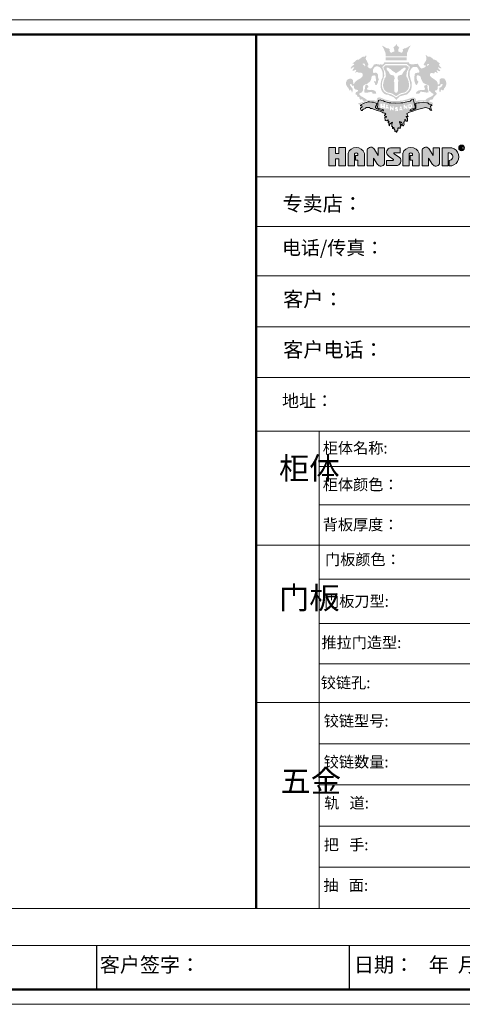
# Model space of a CAD drawing. Units: millimetres. Extents: x 0 to 893115, y 333802 to 341360.
# Drawn here: x 877169 to 880568, y 333802 to 341360 of the extents above; entities that cross this region are included whole.
import ezdxf

# ---------------------------------------------------------------- set-up
doc = ezdxf.new("R2010")
doc.units = ezdxf.units.MM
doc.layers.add('01', color=7, linetype='Continuous')
doc.layers.add('家具01', color=24, linetype='Continuous')
doc.styles.get("Standard").update_dxf_attribs({"font": 'txt', "bigfont": 'gbcbig.shx'})

# ---------------------------------------------------------------- blocks, each defined once
blk = doc.blocks.new('tyj76j6ju6')
at = {"layer": '家具01', "linetype": 'ByBlock', "lineweight": 5}
h = blk.add_hatch(color=26, dxfattribs=at)
h.paths.add_polyline_path([(36625.4, 131573.1), (36625.9, 131590.3), (36632.3, 131594.1), (36639.5, 131595.2), (36653.4, 131593), (36658.5, 131593.4), (36665.9, 131604.3), (36670.9, 131602.7), (36678.7, 131597.6), (36685.4, 131595.8), (36684.5, 131601.6), (36680.2, 131610.3), (36677.7, 131618.4), (36683.4, 131618.8), (36690.3, 131612.7), (36698.1, 131609.5), (36707.5, 131611.4), (36705.2, 131616.1), (36691.3, 131632.9), (36686.4, 131638.7), (36690.3, 131640.4), (36696.4, 131638.3), (36707.5, 131633.8), (36716.9, 131633.4), (36713.1, 131640), (36706.5, 131645.5), (36702, 131651.3), (36695.4, 131660.4), (36696.5, 131664.5), (36700.1, 131665.2), (36703.3, 131668.9), (36701.5, 131674), (36690.9, 131680.8), (36685.2, 131684.2), (36680.4, 131692.2), (36668.3, 131698.6), (36663.9, 131701.7), (36653.7, 131701.7), (36647.4, 131709.4), (36632.6, 131720.8), (36626.1, 131725.5), (36616.4, 131725.5), (36606.2, 131726), (36605.4, 131728.2), (36604.4, 131730.7), (36598.7, 131734.5), (36590.2, 131736.2), (36590.4, 131733.6), (36594.3, 131727.3), (36595.7, 131721.2), (36594.8, 131700.7), (36592.4, 131692.4), (36585.1, 131682), (36573.9, 131660.8), (36575.4, 131658.2), (36582.6, 131656.6), (36591.5, 131654.7), (36589.5, 131646.9), (36583.4, 131640.4), (36575.9, 131636.9), (36566.5, 131633.4), (36560.2, 131630), (36549.4, 131635.4), (36536.3, 131654.1), (36532.2, 131662.5), (36526.8, 131668.6), (36522.9, 131668.6), (36493.8, 131665.1), (36477.7, 131665.1), (36467, 131666.4), (36457.1, 131672.3), (36456.9, 131680.6), (36261.5, 131680.4), (36257.3, 131674.2), (36256, 131669.1), (36253.7, 131667.4), (36248.8, 131663.1), (36242.4, 131662.4), (36230.6, 131664), (36223.4, 131662.2), (36212.4, 131664), (36202.4, 131665.8), (36192.7, 131665.8), (36178.3, 131662.7), (36172.8, 131653.6), (36168.1, 131645.2), (36160.3, 131635.1), (36151.6, 131630.3), (36141.8, 131633.2), (36136, 131635.9), (36133.1, 131641.9), (36131.8, 131647), (36123.9, 131648.3), (36123.6, 131651.7), (36126.1, 131653.6), (36129.4, 131654.3), (36133.1, 131658.3), (36133.6, 131667.6), (36129.1, 131674.9), (36120.7, 131695), (36115.1, 131701.8), (36112.1, 131714.3), (36115.1, 131717.1), (36117.4, 131725.8), (36116.8, 131732.6), (36112.8, 131738.8), (36111.4, 131731.5), (36103.2, 131724.7), (36089.9, 131725.5), (36067.9, 131710.3), (36058.8, 131702.6), (36051.2, 131702.9), (36040.1, 131699), (36030.5, 131689.1), (36006.7, 131671.2), (36011.5, 131670.4), (36020.3, 131668.7), (36021.1, 131661.9), (36002.8, 131650), (35991.7, 131633.8), (35996.8, 131630.7), (36003.9, 131634.6), (36009.8, 131640.6), (36020.9, 131639.7), (36020.3, 131634.4), (36014.1, 131627.6), (36004.5, 131617.1), (36009.3, 131614.6), (36014.6, 131612.9), (36035.3, 131621.9), (36038.4, 131618.5), (36033.6, 131610.6), (36029.4, 131595.9), (36039.2, 131603), (36047.1, 131604.2), (36053.4, 131599), (36076.5, 131597), (36084.2, 131592.9), (36088, 131589.1), (36089, 131579.5), (36085.6, 131564.9), (36071.3, 131553.5), (36065, 131548.7), (36048.2, 131540.7), (36034.5, 131528.9), (36027.6, 131523.4), (36020.1, 131508.2), (36016.5, 131507.1), (36014.9, 131509.3), (36014, 131516.6), (36012.2, 131524.3), (36010.8, 131538.5), (36002.4, 131547.3), (35995.6, 131549.6), (35986, 131550.3), (35973.8, 131546.4), (35969, 131543), (35962.6, 131537.8), (35956.9, 131523.2), (35955.4, 131514), (35957.4, 131500.3), (35962, 131491.4), (35967.8, 131482.3), (35972.7, 131478.7), (35982.5, 131458.1), (35986.6, 131454.4), (35987.7, 131456.5), (35990.8, 131468.6), (35993.8, 131456), (35998.7, 131457.3), (36000, 131447.9), (36003.3, 131437.9), (36006, 131445.8), (36009.4, 131453.1), (36010, 131460.1), (36006.8, 131472.9), (36003.8, 131478), (35997.8, 131483.5), (35993.3, 131489.7), (35989.3, 131495), (35988.1, 131500.1), (35986.5, 131505.9), (35994.7, 131507.1), (36001.8, 131502.3), (36007.4, 131493.1), (36011.2, 131493.2), (36018.3, 131493.6), (36018, 131488.1), (36020.4, 131476.2), (36028.2, 131465.2), (36038.3, 131462), (36051.7, 131459.7), (36048.9, 131447.3), (36037.1, 131443.6), (36033.8, 131438.5), (36030.9, 131434), (36032.5, 131423.6), (36037.1, 131422.5), (36040.2, 131421.8), (36043.5, 131418.1), (36046.1, 131410.7), (36050.3, 131405.1), (36056, 131405.8), (36060.6, 131404.1), (36062.1, 131399.5), (36063.2, 131392.5), (36065.4, 131388.1), (36069.4, 131384.3), (36074.9, 131384.1), (36083.3, 131385.5), (36087.8, 131383.1), (36087.7, 131379.7), (36089.3, 131375.7), (36093.7, 131373.8), (36107.7, 131371.7), (36102.3, 131369.1), (36091.9, 131367), (36087.8, 131364.1), (36076.4, 131359.3), (36062, 131356.5), (36054.3, 131354.6), (36055.1, 131348.4), (36060.5, 131341.9), (36063.7, 131344.6), (36072.9, 131347.4), (36080.2, 131354.7), (36101.1, 131363.8), (36109.3, 131367.1), (36119.7, 131370.8), (36158.7, 131369.9), (36179.4, 131368), (36202, 131358.6), (36206.7, 131358.9), (36206.5, 131366.2), (36206.7, 131376), (36207.4, 131382.6), (36211.7, 131387.5), (36227.7, 131391), (36238.9, 131386.3), (36261.3, 131376), (36302, 131366.8), (36334.9, 131362.4), (36387.6, 131364.7), (36403.3, 131367), (36434.8, 131373.6), (36464.5, 131381.9), (36471.4, 131385.8), (36480.3, 131388.5), (36494.1, 131387.9), (36499.7, 131386), (36504.7, 131379.7), (36506.3, 131364.5), (36507.3, 131360.4), (36513.4, 131360.9), (36522.3, 131364.5), (36539.4, 131368.2), (36563.3, 131369.5), (36585, 131369.7), (36605.6, 131364.3), (36630.2, 131355), (36650.5, 131342.5), (36649.9, 131350.8), (36644.9, 131359), (36627.6, 131366.2), (36608.7, 131371.8), (36613.8, 131372.8), (36621.4, 131376.2), (36626.8, 131381.4), (36632.9, 131382.4), (36643, 131381.8), (36648.7, 131389.8), (36653.6, 131400.8), (36663.5, 131413.5), (36677.1, 131426), (36678.3, 131433.6), (36676, 131437.8), (36669.2, 131442.4), (36665.2, 131446.7), (36666.1, 131453.5), (36667.8, 131457.9), (36678.8, 131458.5), (36681.3, 131460.7), (36685.5, 131469.7), (36686.2, 131485.6), (36689.1, 131491.5), (36695.5, 131493.9), (36704.6, 131492.4), (36706.2, 131495.1), (36708.1, 131501.9), (36717.9, 131508.8), (36723.4, 131508.8), (36725.5, 131502.4), (36720.9, 131491.3), (36707.1, 131479.5), (36702.1, 131479.3), (36698.1, 131477.1), (36699.6, 131457.1), (36700.4, 131449.5), (36701.9, 131444.5), (36706.3, 131444.2), (36709.5, 131449.2), (36710.2, 131454.4), (36712.2, 131459.6), (36718.3, 131464.2), (36721.4, 131459.1), (36726.7, 131456.8), (36732.7, 131460), (36735.2, 131464.7), (36735.9, 131469.6), (36743.2, 131479.5), (36749.9, 131488.9), (36756.1, 131511.2), (36750.6, 131534.8), (36740.9, 131549), (36733.9, 131551.7), (36714.8, 131552.6), (36707.1, 131549.3), (36702.4, 131543.2), (36703.1, 131521.5), (36703.1, 131514), (36698.5, 131508.3), (36692.6, 131503.7), (36685.1, 131504.6), (36687.1, 131514.9), (36680.4, 131526.7), (36672.6, 131535.4), (36646.7, 131553.6), (36633.5, 131563.1)])
h.paths.add_polyline_path([(36553.6, 131548.9), (36565.6, 131525.4), (36573.5, 131514.5), (36587.2, 131508.1), (36618.4, 131494.3), (36617.6, 131472.6), (36618, 131453.6), (36629.7, 131446.5), (36641.6, 131435.6), (36653.8, 131427.3), (36649.9, 131419.4), (36634.1, 131406.9), (36614.5, 131399.2), (36602.6, 131391.9), (36594.1, 131385.2), (36588, 131377.2), (36551.6, 131377.5), (36527.1, 131376.3), (36515.4, 131370.9), (36512, 131388.2), (36504.5, 131397.1), (36494, 131398.9), (36475.5, 131397.3), (36450.9, 131387.8), (36410, 131376.3), (36367.7, 131371.6), (36319.3, 131371.2), (36266.9, 131383.9), (36234.8, 131397.7), (36220.5, 131401.5), (36209.3, 131398.3), (36206, 131394.3), (36202.8, 131387.2), (36200.8, 131382), (36200.8, 131376.2), (36199.7, 131369.8), (36196.1, 131371.3), (36184.4, 131376.7), (36172.8, 131378.3), (36162.6, 131378.5), (36135.2, 131378), (36121.6, 131378), (36116.4, 131387.7), (36107.4, 131392.8), (36094, 131400.9), (36077.1, 131409.5), (36065.1, 131419.8), (36061.4, 131427.2), (36063.1, 131433), (36072.7, 131437.8), (36082.2, 131442.7), (36091.9, 131457.5), (36092.4, 131476.9), (36091.7, 131487.7), (36094, 131494.2), (36110.4, 131505.8), (36122.4, 131507.6), (36149.4, 131529.9), (36155.7, 131544.8), (36157.7, 131558.2), (36160.3, 131567), (36166.5, 131573.4), (36181.1, 131576.7), (36187.8, 131573.7), (36191.7, 131566.8), (36193.3, 131550.6), (36194.9, 131530.8), (36191.7, 131526.9), (36183.6, 131529.9), (36179.5, 131531.2), (36179.2, 131522.5), (36185.2, 131518.1), (36186.4, 131508.4), (36190.3, 131499.9), (36199.3, 131498.5), (36209.7, 131518.3), (36211.3, 131532.6), (36214.1, 131535.4), (36218, 131540.3), (36213.6, 131553.7), (36209.5, 131565.9), (36209.5, 131583.9), (36203, 131594.7), (36191.5, 131598.1), (36182.4, 131596.3), (36170.7, 131597), (36170.2, 131610.6), (36171.6, 131624.3), (36180.1, 131637.1), (36185.4, 131642.6), (36191.1, 131646.7), (36207.3, 131648.5), (36223.1, 131643.5), (36238, 131626.1), (36243.3, 131612.4), (36248.3, 131594.9), (36249, 131575.3), (36246.5, 131559.4), (36239.4, 131544.6), (36233.7, 131524.8), (36232.4, 131504.5), (36232.3, 131480.2), (36237.6, 131459.6), (36248.6, 131441.8), (36261.2, 131429.2), (36277.4, 131422.5), (36290.5, 131422), (36297.8, 131419.2), (36312.5, 131412), (36331.7, 131405.3), (36351.9, 131387.1), (36357.5, 131380.6), (36368.7, 131395), (36384.7, 131410.1), (36405.1, 131415.2), (36417, 131419), (36439.5, 131423.8), (36453.4, 131435), (36468.6, 131452.6), (36475.5, 131467.8), (36480.2, 131492.5), (36478.8, 131521.4), (36470.5, 131545.7), (36463.4, 131574.2), (36462.4, 131581.9), (36463.4, 131607.8), (36477.1, 131631.9), (36485.6, 131641), (36495.5, 131643.6), (36507.7, 131644.2), (36518.2, 131643.6), (36525.5, 131637.9), (36530.1, 131630.1), (36536, 131619), (36540, 131610.9), (36539.2, 131602.4), (36536.8, 131598.3), (36526.7, 131597.1), (36517.4, 131596.3), (36505.5, 131591.6), (36502.8, 131584.5), (36500.4, 131558.2), (36499.2, 131544.5), (36499.4, 131536.6), (36506.5, 131515), (36511.7, 131503.5), (36516.8, 131501), (36519.6, 131499), (36526.3, 131511.5), (36531.1, 131521.4), (36533.4, 131528.1), (36526.7, 131532.6), (36522.6, 131537.8), (36518.4, 131555.2), (36518.4, 131565.7), (36521.8, 131576.6), (36536.8, 131575.4), (36550.7, 131565.9)], flags=16)
h.paths.add_polyline_path([(36599.3, 131499.1), (36605.2, 131494.2), (36605, 131480.5), (36605.5, 131468.4), (36610.2, 131459.8), (36613.9, 131441.9), (36597.9, 131438.8), (36578.4, 131443), (36568.1, 131443.9), (36556.3, 131446.1), (36549.4, 131446.4), (36546.3, 131440.8), (36544.9, 131435.6), (36541.1, 131432.6), (36523.9, 131429.9), (36516.3, 131429.9), (36511.4, 131432.8), (36518.2, 131444.9), (36525.1, 131450), (36536.4, 131456.9), (36551.4, 131459.8), (36565.2, 131459.6), (36575, 131459.8), (36581.6, 131462.5), (36586.1, 131470.1), (36582.1, 131477.3), (36578, 131485.6), (36582.4, 131497.9)], flags=0)
h.paths.add_polyline_path([(36603.5, 131652.3), (36601.3, 131654.7), (36602.2, 131658.2), (36602.3, 131662.6), (36605.8, 131665.9), (36614.5, 131666.4), (36618.1, 131662.8), (36617.4, 131660), (36613.5, 131659), (36612.9, 131658.1), (36607.7, 131653.1)], flags=16)
h.paths.add_polyline_path([(36462.9, 131534.1), (36466.7, 131516.5), (36467.4, 131503), (36468.6, 131493.2), (36464.6, 131474.2), (36452.3, 131452.5), (36437.1, 131438.3), (36420.4, 131432.1), (36413.8, 131429.7), (36409.3, 131429.1), (36394.4, 131425.3), (36374.1, 131414.4), (36368.9, 131409.9), (36362.2, 131405.8), (36353.8, 131400.1), (36352, 131402.8), (36347.6, 131405.8), (36340.9, 131409.9), (36335.7, 131414.4), (36315.4, 131425.3), (36300.5, 131429.1), (36296, 131429.7), (36289.4, 131432.1), (36272.7, 131438.3), (36257.5, 131452.5), (36245.2, 131474.2), (36241.2, 131493.2), (36242.4, 131503), (36243, 131516.5), (36246.9, 131534.1), (36252.3, 131546), (36255.9, 131558.7), (36260.2, 131572.4), (36259, 131598.3), (36255.9, 131619.1), (36248, 131632.1), (36245.8, 131640.4), (36247.1, 131645.9), (36250.6, 131650.3), (36252.8, 131653.7), (36256.4, 131654.1), (36260, 131657.3), (36265.8, 131663.9), (36273.1, 131668), (36354.9, 131668), (36436.7, 131668), (36444, 131663.9), (36449.8, 131657.3), (36453.3, 131654.1), (36457, 131653.7), (36459.2, 131650.3), (36462.7, 131645.9), (36464, 131640.4), (36461.8, 131632.1), (36453.9, 131619.1), (36450.7, 131598.3), (36449.6, 131572.4), (36453.9, 131558.7), (36457.5, 131546)], flags=16)
h.paths.add_polyline_path([(36453.4, 131532.8), (36455.9, 131517.9), (36458.6, 131504.3), (36458, 131488.6), (36452.8, 131471.6), (36448.6, 131462.2), (36443.5, 131456.6), (36436.6, 131449.4), (36429.3, 131444.8), (36420, 131439.6), (36400.5, 131436.6), (36390.1, 131433.2), (36375.5, 131425), (36354.9, 131410.7), (36334.3, 131425), (36319.7, 131433.2), (36309.3, 131436.6), (36289.8, 131439.6), (36280.5, 131444.8), (36273.1, 131449.4), (36266.3, 131456.6), (36261.2, 131462.2), (36257, 131471.6), (36251.8, 131488.6), (36251.2, 131504.3), (36253.8, 131517.9), (36256.4, 131532.8), (36260.3, 131540.5), (36263.7, 131553.8), (36266.7, 131557.9), (36271, 131562.3), (36273.6, 131571), (36271.7, 131586.9), (36271, 131597.2), (36266.7, 131611.4), (36262.8, 131617.3), (36256.9, 131628.3), (36254.6, 131635.4), (36254.2, 131640.4), (36256.3, 131646.8), (36264.4, 131648.4), (36266.4, 131651.2), (36269.4, 131654.6), (36271.8, 131656.8), (36282.7, 131657.7), (36354.9, 131657.7), (36427.1, 131657.7), (36438, 131656.8), (36440.4, 131654.6), (36443.4, 131651.2), (36445.4, 131648.4), (36453.5, 131646.8), (36455.6, 131640.4), (36455.2, 131635.4), (36452.9, 131628.3), (36447, 131617.3), (36443.1, 131611.4), (36438.8, 131597.2), (36438.1, 131586.9), (36436.2, 131571), (36438.8, 131562.3), (36443.1, 131557.9), (36446, 131553.8), (36449.5, 131540.5)], flags=0)
h.paths.add_polyline_path([(36431.4, 131626.6), (36428.7, 131621.2), (36425.3, 131616.4), (36420.8, 131613.7), (36414.5, 131605.2), (36407.3, 131592.8), (36403.7, 131586.7), (36400.7, 131582), (36374.1, 131575), (36368.7, 131566.7), (36366.2, 131550.4), (36370.3, 131543.4), (36372.4, 131536.6), (36373.4, 131529.9), (36369.6, 131522.2), (36369.5, 131449.8), (36363.4, 131442.7), (36358.7, 131438.4), (36354.9, 131437.1), (36351.1, 131438.4), (36346.4, 131442.7), (36340.3, 131449.8), (36340.2, 131522.2), (36336.4, 131529.9), (36337.4, 131536.6), (36339.5, 131543.4), (36343.6, 131550.4), (36341, 131566.7), (36335.6, 131575), (36309.1, 131582), (36306.1, 131586.7), (36302.5, 131592.8), (36295.3, 131605.2), (36289, 131613.7), (36284.5, 131616.4), (36281.1, 131621.2), (36278.4, 131626.6), (36278.4, 131630.8), (36280.2, 131637.1), (36290.1, 131639.2), (36295.6, 131635.3), (36303.2, 131630.6), (36310.4, 131626.1), (36317.8, 131619.8), (36321.7, 131615.1), (36331.6, 131608.8), (36335.9, 131606.3), (36348.7, 131597.6), (36354.9, 131591.3), (36361.1, 131597.6), (36373.9, 131606.3), (36378.2, 131608.8), (36388.1, 131615.1), (36392, 131619.8), (36399.4, 131626.1), (36406.6, 131630.6), (36414.2, 131635.3), (36419.6, 131639.2), (36429.6, 131637.1), (36431.4, 131630.8)], flags=16)
h.paths.add_polyline_path([(36195.8, 131441), (36196.2, 131433), (36194.5, 131430.1), (36184.9, 131430.6), (36169.3, 131431.2), (36166.2, 131433.7), (36165.7, 131439.7), (36160.6, 131443), (36149.2, 131443.5), (36142.3, 131442.6), (36124.7, 131439), (36111.3, 131438.4), (36103.5, 131439), (36102.2, 131444.1), (36102.6, 131460.8), (36106.2, 131468.2), (36107.5, 131480.7), (36109.6, 131493.8), (36110.7, 131496.5), (36114.2, 131500.5), (36121.4, 131503.6), (36128, 131497.6), (36132.7, 131491.6), (36134.3, 131483.8), (36131.2, 131478.9), (36128.3, 131478.7), (36125.1, 131475.5), (36122.5, 131470.4), (36123.4, 131466.9), (36129.8, 131461.7), (36143.9, 131459.7), (36163.3, 131461.5), (36181.3, 131456.6), (36189.8, 131449.9)], flags=0)
h.paths.add_polyline_path([(36109, 131656), (36107.8, 131650.8), (36105.7, 131649.1), (36101.2, 131656.9), (36097.2, 131659.9), (36089.5, 131663.8), (36089.7, 131668.5), (36092.3, 131669.7), (36097.5, 131671.2), (36102.6, 131670), (36107.5, 131662.5)], flags=16)
h.paths.add_polyline_path([(36500.7, 131350.9), (36498, 131356.1), (36496.5, 131373.7), (36494.4, 131382), (36490.9, 131383.8), (36474.9, 131381.7), (36473.7, 131378.2), (36467, 131370.7), (36426.9, 131363), (36408.8, 131357.7), (36392.4, 131356.7), (36351.7, 131355.8), (36312.4, 131356.5), (36300.3, 131358.9), (36292.1, 131361.5), (36284, 131364.2), (36261.4, 131368.8), (36253.5, 131372.9), (36234.7, 131379.7), (36227.8, 131382.5), (36216.9, 131378.7), (36213.3, 131369.8), (36210.5, 131354.9), (36208.8, 131343.3), (36207.7, 131324.5), (36209, 131315.2), (36215.1, 131313.1), (36227.8, 131311), (36249.5, 131303.4), (36253.7, 131296.5), (36252, 131294.2), (36241.5, 131296), (36230.4, 131299.8), (36197.8, 131311.8), (36191.5, 131319.7), (36192, 131326.9), (36198.4, 131339.6), (36201.7, 131351.7), (36196.8, 131354.1), (36189, 131357.1), (36175.1, 131362.6), (36160.5, 131364.2), (36144, 131365.4), (36132.7, 131364.7), (36115.1, 131361), (36106.4, 131358.1), (36089.4, 131349.8), (36077.7, 131344.4), (36073.4, 131339.6), (36071.1, 131337), (36070.6, 131334.1), (36078.5, 131334), (36083, 131332.6), (36084.6, 131328.7), (36083, 131321), (36077.3, 131321), (36073.8, 131321.3), (36071.9, 131312.8), (36074.6, 131301.3), (36077.3, 131297.6), (36087.1, 131297.5), (36086, 131302.7), (36094.3, 131308.4), (36103.1, 131309.9), (36114.2, 131315), (36115, 131320.5), (36131.2, 131320), (36144.6, 131320.2), (36149.4, 131313.5), (36163.8, 131313.2), (36175.2, 131307.6), (36203.2, 131297.7), (36213.8, 131294.4), (36234.5, 131289.2), (36244.9, 131284.1), (36250.8, 131277.3), (36265.9, 131275.8), (36274.2, 131267), (36262.1, 131260.5), (36263.1, 131254.7), (36278.4, 131250.2), (36279.3, 131244.8), (36265, 131243.6), (36268.4, 131217.7), (36276.4, 131215.6), (36283.1, 131217.1), (36286.4, 131220.9), (36292.6, 131222.6), (36292.1, 131215.2), (36290.7, 131205.4), (36291.8, 131199.5), (36298.4, 131207.8), (36298.3, 131201.9), (36297.8, 131188), (36298.5, 131179.1), (36299.9, 131175.5), (36300.5, 131174.3), (36302.3, 131177), (36306, 131187.1), (36307.6, 131190.2), (36318, 131198.2), (36321.6, 131200.9), (36325.9, 131203.4), (36320.9, 131187.5), (36320.8, 131180.8), (36321.1, 131168.4), (36321.5, 131166), (36323.9, 131170), (36325, 131172.3), (36327.1, 131171.2), (36327.3, 131154.6), (36327.9, 131152.4), (36329.5, 131152.9), (36330.5, 131156.9), (36332.2, 131161), (36334.3, 131161.4), (36337.2, 131159.6), (36339.2, 131155.2), (36339, 131147.4), (36339.2, 131145), (36342, 131144.1), (36343, 131145.9), (36344.8, 131144.4), (36345.8, 131135.4), (36346, 131131.4), (36347.8, 131130.8), (36349.3, 131132), (36351.9, 131133.4), (36353.7, 131128.2), (36354.3, 131124.5), (36356.2, 131123.7), (36360.5, 131124.9), (36361, 131131.4), (36361.7, 131138.6), (36365.6, 131134.7), (36367.3, 131133.2), (36368.6, 131139.6), (36369, 131144.4), (36368.4, 131156.8), (36369.3, 131158.3), (36371.6, 131156.6), (36371.7, 131151.8), (36375, 131158.7), (36378.5, 131159.4), (36382.2, 131155.9), (36387.4, 131153.9), (36389.5, 131164.7), (36388.6, 131169.9), (36388.9, 131178.9), (36393.5, 131173.8), (36395.3, 131172.6), (36394.7, 131179.4), (36393.5, 131186.7), (36387.6, 131186), (36386.9, 131190.7), (36386.1, 131196), (36382.1, 131202.8), (36381.3, 131206.8), (36381.9, 131208.5), (36386.4, 131206.3), (36389.6, 131203.1), (36394.7, 131204), (36397.3, 131202.3), (36398, 131199.3), (36402, 131197), (36402.1, 131192.8), (36400.9, 131187.4), (36404.9, 131180), (36412.4, 131175.5), (36413.6, 131173.9), (36418, 131183.9), (36416.8, 131197.9), (36417.1, 131204.7), (36420, 131206.8), (36422.7, 131211.7), (36425.5, 131218.1), (36425, 131224.8), (36426, 131226.2), (36433.4, 131221.1), (36433, 131212.9), (36442.3, 131212.2), (36445.2, 131213), (36446.7, 131214.6), (36446.2, 131234), (36436.8, 131245), (36434.1, 131247.9), (36433.4, 131250.1), (36442.2, 131250.6), (36447.2, 131248.7), (36451.5, 131247.1), (36442.6, 131267.6), (36438.6, 131270.4), (36462.9, 131282.2), (36480.7, 131289.6), (36524.6, 131303.8), (36557.4, 131313.5), (36579.1, 131319), (36588.6, 131319.6), (36617.6, 131312.2), (36629.6, 131298.9), (36638.9, 131297.2), (36634.9, 131307.2), (36630.7, 131319.2), (36629.9, 131328.5), (36630.1, 131331), (36630.3, 131334.6), (36633.3, 131335.7), (36637.3, 131335.2), (36639.8, 131336.5), (36638.9, 131342.7), (36634.5, 131345.1), (36628.2, 131347.1), (36619, 131348), (36608.6, 131358), (36599, 131358.5), (36575.2, 131362), (36542.3, 131358.5), (36527.4, 131357.8), (36515.2, 131355.2), (36510.2, 131350.3), (36511.2, 131342.8), (36511.5, 131326.2), (36512.4, 131320.5), (36511.5, 131314.7), (36510.4, 131312), (36505, 131308), (36498.5, 131305.6), (36490.2, 131301.5), (36486.8, 131300.2), (36474.9, 131296.2), (36465.9, 131294.5), (36466.2, 131298.5), (36469.7, 131304.3), (36478, 131307.7), (36485.3, 131309.8), (36495.4, 131311.2), (36504.4, 131313.3), (36506.7, 131313.8), (36507.5, 131329.9), (36504.9, 131336.3)])
h.paths.add_polyline_path([(36309.9, 131331.3), (36314, 131330.8), (36316.9, 131324.1), (36321.6, 131317.2), (36324.6, 131314.8), (36327.8, 131318.6), (36327.8, 131323.8), (36329.1, 131329.7), (36333.4, 131331.3), (36334.7, 131329.1), (36335.9, 131324), (36334.6, 131306.3), (36335, 131299.5), (36332.9, 131295.6), (36329.5, 131298.8), (36322.8, 131303.5), (36318.6, 131306.5), (36313.7, 131313.4), (36313.6, 131302.7), (36312, 131296.2), (36305.8, 131297.4), (36305.9, 131329.9)], flags=16)
h.paths.add_polyline_path([(36288.3, 131337.9), (36290.2, 131330), (36291.1, 131327), (36297, 131311.8), (36291.2, 131310.9), (36289.9, 131313.1), (36287.8, 131315.1), (36282.6, 131314.8), (36279.4, 131314.8), (36275.7, 131311), (36270, 131311.1), (36275.9, 131339.2), (36277.2, 131342.1), (36278.3, 131343.5), (36285.4, 131343.3)], flags=16)
h.paths.add_polyline_path([(36286.1, 131329.5), (36288.3, 131324.6), (36285.4, 131324), (36282.8, 131323.2), (36279.3, 131323.5), (36281.7, 131331.9), (36283.2, 131332.2)], flags=0)
h.paths.add_polyline_path([(36347.1, 131318), (36350.7, 131321.9), (36357.7, 131325.8), (36364.3, 131324.1), (36368.2, 131319.4), (36369.2, 131315.7), (36365.5, 131312.4), (36362.6, 131310.9), (36367.8, 131308.6), (36369.5, 131302.3), (36368.8, 131298.6), (36368.7, 131293.4), (36367, 131292.3), (36362.8, 131291.4), (36354.2, 131291.7), (36348.5, 131291.1), (36346.4, 131292.2), (36345.1, 131294.8), (36346.1, 131298.9), (36348.6, 131298.5), (36355.1, 131297.9), (36359.3, 131298.3), (36360.1, 131302.7), (36357.3, 131303.2), (36352.4, 131304.4), (36349.5, 131304.9), (36346.9, 131306.1), (36346.1, 131308.5)], flags=16)
h.paths.add_polyline_path([(36265.5, 131314.1), (36252, 131314.1), (36252, 131325.1), (36244.4, 131325.1), (36244.4, 131314.7), (36228.2, 131314.7), (36228.2, 131351.1), (36244.2, 131351.1), (36244.2, 131333.6), (36252.6, 131333.6), (36252.6, 131351.1), (36265.5, 131351.1)], flags=16)
h.paths.add_polyline_path([(36386.1, 131325.1), (36387.5, 131328), (36388.6, 131329.4), (36395.7, 131329.2), (36398.6, 131323.8), (36400.5, 131316), (36401.3, 131312.9), (36407.3, 131297.7), (36401.5, 131296.9), (36400.1, 131299), (36398, 131301), (36392.8, 131300.7), (36389.7, 131300.7), (36386, 131296.9), (36380.3, 131297)], flags=16)
h.paths.add_polyline_path([(36392, 131317.8), (36393.5, 131318.1), (36396.4, 131315.4), (36398.5, 131310.5), (36395.6, 131309.9), (36393, 131309.1), (36389.5, 131309.4)], flags=0)
h.paths.add_polyline_path([(36416, 131341.3), (36420, 131342.7), (36424.1, 131342.1), (36427, 131335.5), (36431.7, 131328.5), (36434.7, 131326.1), (36437.9, 131329.9), (36437.9, 131335.2), (36439.2, 131341.1), (36443.5, 131342.7), (36444.8, 131340.4), (36446, 131335.3), (36444.7, 131317.6), (36445.1, 131310.8), (36443, 131307), (36439.6, 131310.1), (36432.9, 131314.9), (36428.7, 131317.9), (36423.8, 131324.7), (36423.7, 131314.1), (36422.1, 131307.5), (36416, 131308.8)], flags=16)
h.paths.add_polyline_path([(36452.4, 131346.1), (36461.1, 131346.4), (36468.7, 131347.2), (36476.4, 131347.1), (36479.6, 131343.3), (36480.8, 131336.1), (36480.7, 131323.9), (36476.2, 131316.1), (36466.4, 131312.3), (36453.9, 131313.2)], flags=16)
h.paths.add_polyline_path([(36460.4, 131338.5), (36467.9, 131339.3), (36472.3, 131339.1), (36472.7, 131330.1), (36471.4, 131325), (36462.7, 131324.4), (36460.4, 131333.3)], flags=0)
h.paths.add_polyline_path([(36438.7, 131721.3), (36271, 131721.3), (36271, 131697), (36438.7, 131697)], flags=17)
h.paths.add_polyline_path([(36442.1, 131747.9), (36443.4, 131759.4), (36450.2, 131772), (36455, 131787.1), (36462, 131799.5), (36469.5, 131810.2), (36471.1, 131813.9), (36458.2, 131807.8), (36444.5, 131799.2), (36429.8, 131791.9), (36418.5, 131791.1), (36412.8, 131787.1), (36406.7, 131782), (36411.2, 131775.8), (36409.6, 131770.2), (36405.1, 131763), (36400.8, 131758.1), (36397.8, 131756.8), (36392.2, 131757.9), (36386, 131763), (36376.9, 131764.6), (36373.4, 131766.2), (36372.8, 131775.6), (36374.2, 131788.7), (36381.4, 131796.5), (36375.5, 131801.1), (36373.6, 131804.6), (36364, 131811.8), (36359.7, 131819.9), (36356.4, 131827.9), (36353.2, 131819.9), (36348.9, 131811.8), (36339.2, 131804.6), (36337.4, 131801.1), (36331.5, 131796.5), (36338.7, 131788.7), (36340, 131775.6), (36339.5, 131766.2), (36336, 131764.6), (36326.9, 131763), (36320.7, 131757.9), (36315.1, 131756.8), (36312.1, 131758.1), (36307.8, 131763), (36303.3, 131770.2), (36301.6, 131775.8), (36306.2, 131782), (36300, 131787.1), (36294.4, 131791.1), (36283.1, 131791.9), (36268.3, 131799.2), (36254.7, 131807.8), (36241.8, 131813.9), (36243.4, 131810.2), (36250.9, 131799.5), (36257.9, 131787.1), (36262.7, 131772), (36269.4, 131759.4), (36270.8, 131747.9), (36271.2, 131728.3), (36441.7, 131728.3)])
h = blk.add_hatch(color=26, dxfattribs=at)
h.paths.add_polyline_path([(35871.8, 130953.6), (35871.8, 131000.8), (35819.8, 131000.8), (35819.8, 130856.5), (35871.8, 130856.5), (35871.8, 130910.5), (35898.9, 130910.5), (35898.9, 130856.5), (35951, 130856.5), (35951, 131000.8), (35898.9, 131000.8), (35898.9, 130953.6)])
h.paths.add_polyline_path([(35971.7, 130855.2), (36023.6, 130855.2), (36023.6, 130950.6, -0.627199), (36050.1, 130950.6), (36050.1, 130937.1), (36030.8, 130937.1), (36030.8, 130900.8), (36050.1, 130900.8), (36050.1, 130855.2), (36103, 130855.2), (36103, 130955.2, 0.718995), (35971.7, 130955.2)])
h.paths.add_polyline_path([(36173.9, 130916), (36207.6, 130865.8, 0.529253), (36261.4, 130871.5), (36261.4, 131000.5), (36211.3, 131000.5), (36211.3, 130939.3), (36181, 130989.9, 0.62169), (36123.8, 130982.2), (36123.8, 130856.6), (36173.9, 130856.6)])
h.paths.add_polyline_path([(36303.1, 130927.8), (36338.2, 130904.2), (36328.8, 130897.5), (36278.5, 130897.5), (36278.5, 130857.9), (36355.6, 130857.9, 0.666634), (36382.4, 130922.2), (36339.5, 130952.5), (36330.9, 130955.5), (36341.2, 130959.9), (36386.2, 130959.9), (36386.2, 130999.9), (36310.7, 130999.9, 0.645148), (36290.9, 130938.4)])
h.paths.add_polyline_path([(36459.6, 130950.6, -0.627199), (36486, 130950.6), (36486, 130937.1), (36466.7, 130937.1), (36466.7, 130900.8), (36486, 130900.8), (36486, 130855.2), (36538.9, 130855.2), (36538.9, 130955.2, 0.718995), (36407.6, 130955.2), (36407.6, 130855.2), (36459.6, 130855.2)])
h.paths.add_polyline_path([(36562.2, 130856.6), (36612.4, 130856.6), (36612.4, 130916), (36646.1, 130865.8, 0.529253), (36699.9, 130871.5), (36699.9, 131000.5), (36649.8, 131000.5), (36649.8, 130939.3), (36619.5, 130989.9, 0.62169), (36562.2, 130982.2)])
h.paths.add_polyline_path([(36770.2, 130958.3, -1.064608), (36777.7, 130898.7), (36777.7, 130855.8, 1.002194), (36788.4, 131000.5), (36720.9, 131000.5), (36720.9, 130856), (36770.2, 130856)])
h = blk.add_hatch(color=26, dxfattribs=at)
h.paths.add_polyline_path([(36899.2, 130998.5, 1), (36853.9, 130998.5, 1)])
h.paths.add_polyline_path([(36894.7, 130998.5, 1), (36858.4, 130998.5, 1)], flags=16)
h = blk.add_hatch(color=26, dxfattribs=at)
h.paths.add_polyline_path([(36884.9, 131003), (36884.8, 131005.6), (36882.8, 131007.7), (36880.8, 131009.6), (36877.1, 131010.3), (36865.9, 131010.3), (36865.9, 130986.5), (36870.8, 130986.5), (36870.8, 130995.9), (36871.6, 130995.9), (36874.2, 130996.1), (36876, 130994), (36877, 130992.3), (36879.2, 130989.6), (36879.7, 130986.5), (36886.4, 130986.5), (36885.2, 130988.6), (36883.2, 130991.6), (36879.2, 130997.2), (36882.5, 130999), (36883.8, 130999.9)])
h.paths.add_polyline_path([(36880.4, 131002.4), (36879.3, 130999.8), (36875.2, 130999.5), (36873.3, 130999.6), (36870.5, 130999.4), (36870.5, 131006.5), (36872, 131006.5), (36874.1, 131006.6), (36876.6, 131006.6), (36879.5, 131006.4)], flags=16)
at = {"color": 0, "linetype": 'ByBlock', "lineweight": 5}
for p, q in [((37299.9, 130768.4), (35239.3, 130768.4)), ((37489.3, 130768.4), (35291.3, 130768.4)), ((37299.9, 130768.4), (35291.3, 130768.4)), ((37489.3, 130373.1), (35239.3, 130373.1)), ((37489.3, 129979.1), (35239.3, 129979.1)), ((37489.3, 129574.7), (35239.3, 129574.7)), ((37489.3, 129170.3), (35239.3, 129170.3)), ((37489.3, 128460.8), (35742.7, 128460.8)), ((37489.3, 128156.2), (35742.7, 128156.2)), ((37489.3, 127835.1), (35239.3, 127835.1)), ((37489.3, 127563.5), (35742.7, 127563.5)), ((37489.3, 127211.1), (35742.7, 127211.1)), ((37489.3, 126890.9), (35742.7, 126890.9)), ((37489.3, 126581.2), (35239.3, 126581.2)), ((37489.3, 126253.2), (35742.7, 126253.2)), ((37489.3, 125925.3), (35742.7, 125925.3)), ((37489.3, 125597.3), (35742.7, 125597.3)), ((37489.3, 125269.4), (35742.7, 125269.4)), ((37489.3, 124940.3), (26472.7, 124940.3)), ((37489.3, 124941.5), (26976.1, 124941.5)), ((37489.3, 124645.4), (26472.7, 124645.4))]:
    blk.add_line(p, q, dxfattribs=at)
at = {"linetype": 'ByBlock', "lineweight": 5}
for p, q in [((35742.7, 126514.2), (35742.7, 128743.7)), ((35742.7, 126644.3), (35742.7, 124941.5))]:
    blk.add_line(p, q, dxfattribs=at)
at = {"color": 0}
for p, q in [((33967.7, 124645.4), (33967.7, 124296.1)), ((35980.6, 124645.4), (35980.6, 124296.1))]:
    blk.add_line(p, q, dxfattribs=at)
at = {"linetype": 'ByBlock', "lineweight": 5}
blk.add_lwpolyline([(37607.5, 124177.9), (26354.3, 124177.9), (26354.3, 132020), (37607.5, 132020)], close=True, dxfattribs=at)
blk.add_lwpolyline([(37607.5, 124177.9), (26354.3, 124177.9), (26354.3, 132020), (37607.5, 132020)], close=True, dxfattribs=at)
blk.add_lwpolyline([(37607.5, 124177.9), (26354.3, 124177.9), (26354.3, 132020), (37607.5, 132020)], close=True, dxfattribs=at)
at = {"linetype": 'ByBlock', "lineweight": 5, "const_width": 19.6}
blk.add_lwpolyline([(37489.3, 124296.1), (26472.7, 124296.1), (26472.7, 131901.8), (37489.3, 131901.8)], close=True, dxfattribs=at)
blk.add_lwpolyline([(37489.3, 124296.1), (26472.7, 124296.1), (26472.7, 131901.8), (37489.3, 131901.8)], close=True, dxfattribs=at)
blk.add_lwpolyline([(37489.3, 124296.1), (26472.7, 124296.1), (26472.7, 131901.8), (37489.3, 131901.8)], close=True, dxfattribs=at)
at = {"color": 0, "linetype": 'ByBlock', "lineweight": 5, "const_width": 19.6}
blk.add_lwpolyline([(35239.3, 131901.8), (35239.3, 124940.3)], dxfattribs=at)
at = {"layer": '01', "linetype": 'ByBlock', "lineweight": 5}
blk.add_line((37489.3, 128743.7), (35239.3, 128743.7), dxfattribs=at)
at = {"layer": '家具01', "color": 26, "linetype": 'ByBlock', "lineweight": 5}
for points in [[(36302.3, 131177), (36306, 131187.1), (36307.6, 131190.2), (36318, 131198.2), (36321.6, 131200.9), (36325.9, 131203.4), (36320.9, 131187.5), (36320.8, 131180.8), (36321.1, 131168.4), (36321.5, 131166), (36323.9, 131170), (36325, 131172.3), (36327.1, 131171.2), (36327.3, 131154.6), (36327.9, 131152.4), (36329.5, 131152.9), (36330.5, 131156.9), (36332.2, 131161), (36334.3, 131161.4), (36337.2, 131159.6), (36339.2, 131155.2), (36339, 131147.4), (36339.2, 131145), (36342, 131144.1), (36343, 131145.9), (36344.8, 131144.4), (36345.8, 131135.4), (36346, 131131.4), (36347.8, 131130.8), (36349.3, 131132), (36351.9, 131133.4), (36353.7, 131128.2), (36354.3, 131124.5), (36356.2, 131123.7), (36360.5, 131124.9), (36361, 131131.4), (36361.7, 131138.6), (36365.6, 131134.7), (36367.3, 131133.2), (36368.6, 131139.6), (36369, 131144.4), (36368.4, 131156.8), (36369.3, 131158.3), (36371.6, 131156.6), (36371.7, 131151.8), (36375, 131158.7), (36378.5, 131159.4), (36382.2, 131155.9), (36387.4, 131153.9), (36389.5, 131164.7), (36388.6, 131169.9), (36388.9, 131178.9), (36393.5, 131173.8), (36395.3, 131172.6), (36394.7, 131179.4), (36393.5, 131186.7), (36387.6, 131186), (36386.9, 131190.7), (36386.1, 131196), (36382.1, 131202.8), (36381.3, 131206.8), (36381.9, 131208.5), (36386.4, 131206.3), (36389.6, 131203.1), (36394.7, 131204), (36397.3, 131202.3), (36398, 131199.3), (36402, 131197), (36402.1, 131192.8), (36400.9, 131187.4), (36404.9, 131180), (36412.4, 131175.5), (36413.6, 131173.9), (36418, 131183.9), (36416.8, 131197.9), (36417.1, 131204.7), (36420, 131206.8), (36422.7, 131211.7), (36425.5, 131218.1), (36425, 131224.8), (36426, 131226.2), (36433.4, 131221.1), (36433, 131212.9), (36442.3, 131212.2), (36445.2, 131213), (36446.7, 131214.6), (36446.2, 131234), (36436.8, 131245), (36434.1, 131247.9), (36433.4, 131250.1), (36442.2, 131250.6), (36447.2, 131248.7), (36451.5, 131247.1), (36442.6, 131267.6), (36438.6, 131270.4), (36462.9, 131282.2), (36480.7, 131289.6), (36524.6, 131303.8), (36557.4, 131313.5), (36579.1, 131319), (36588.6, 131319.6), (36617.6, 131312.2), (36629.6, 131298.9), (36638.9, 131297.2), (36634.9, 131307.2), (36630.7, 131319.2), (36629.9, 131328.5), (36630.1, 131331), (36630.3, 131334.6), (36633.3, 131335.7), (36637.3, 131335.2), (36639.8, 131336.5), (36638.9, 131342.7), (36634.5, 131345.1), (36628.2, 131347.1), (36619, 131348), (36608.6, 131358), (36599, 131358.5), (36575.2, 131362), (36542.3, 131358.5), (36527.4, 131357.8), (36515.2, 131355.2), (36510.2, 131350.3), (36511.2, 131342.8), (36511.5, 131326.2), (36512.4, 131320.5), (36511.5, 131314.7), (36510.4, 131312), (36505, 131308), (36498.5, 131305.6), (36490.2, 131301.5), (36486.8, 131300.2), (36474.9, 131296.2), (36465.9, 131294.5), (36466.2, 131298.5), (36469.7, 131304.3), (36478, 131307.7), (36485.3, 131309.8), (36495.4, 131311.2), (36504.4, 131313.3), (36506.7, 131313.8), (36507.5, 131329.9), (36504.9, 131336.3), (36500.7, 131350.9), (36498, 131356.1), (36496.5, 131373.7), (36494.4, 131382), (36490.9, 131383.8), (36474.9, 131381.7), (36473.7, 131378.2), (36467, 131370.7), (36426.9, 131363), (36408.8, 131357.7), (36392.4, 131356.7), (36351.7, 131355.8), (36312.4, 131356.5), (36300.3, 131358.9), (36292.1, 131361.5), (36284, 131364.2), (36261.4, 131368.8), (36253.5, 131372.9), (36234.7, 131379.7), (36227.8, 131382.5), (36216.9, 131378.7), (36213.3, 131369.8), (36210.5, 131354.9), (36208.8, 131343.3), (36207.7, 131324.5), (36209, 131315.2), (36215.1, 131313.1), (36227.8, 131311), (36249.5, 131303.4), (36253.7, 131296.5), (36252, 131294.2), (36241.5, 131296), (36230.4, 131299.8), (36197.8, 131311.8), (36191.5, 131319.7), (36192, 131326.9), (36198.4, 131339.6), (36201.7, 131351.7), (36196.8, 131354.1), (36189, 131357.1), (36175.1, 131362.6), (36160.5, 131364.2), (36144, 131365.4), (36132.7, 131364.7), (36115.1, 131361), (36106.4, 131358.1), (36089.4, 131349.8), (36077.7, 131344.4), (36073.4, 131339.6), (36071.1, 131337), (36070.6, 131334.1), (36078.5, 131334), (36083, 131332.6), (36084.6, 131328.7), (36083, 131321), (36077.3, 131321), (36073.8, 131321.3), (36071.9, 131312.8), (36074.6, 131301.3), (36077.3, 131297.6), (36087.1, 131297.5), (36086, 131302.7), (36094.3, 131308.4), (36103.1, 131309.9), (36114.2, 131315), (36115, 131320.5), (36131.2, 131320), (36144.6, 131320.2), (36149.4, 131313.5), (36163.8, 131313.2), (36175.2, 131307.6), (36203.2, 131297.7), (36213.8, 131294.4), (36234.5, 131289.2), (36244.9, 131284.1), (36250.8, 131277.3), (36265.9, 131275.8), (36274.2, 131267), (36262.1, 131260.5), (36263.1, 131254.7), (36278.4, 131250.2), (36279.3, 131244.8), (36265, 131243.6), (36268.4, 131217.7), (36276.4, 131215.6), (36283.1, 131217.1), (36286.4, 131220.9), (36292.6, 131222.6), (36292.1, 131215.2), (36290.7, 131205.4), (36291.8, 131199.5), (36298.4, 131207.8), (36298.3, 131201.9), (36297.8, 131188), (36298.5, 131179.1), (36299.9, 131175.5), (36300.5, 131174.3), (36302.3, 131177)], [(35898.9, 130910.5), (35871.8, 130910.5), (35871.8, 130856.5), (35819.8, 130856.5), (35819.8, 131000.8), (35871.8, 131000.8), (35871.8, 130953.6), (35898.9, 130953.6), (35898.9, 131000.8), (35951, 131000.8), (35951, 130856.5), (35898.9, 130856.5), (35898.9, 130910.5)], [(36386.2, 130999.9), (36310.7, 130999.9)], [(36386.2, 130999.9), (36386.2, 130959.9), (36341.2, 130959.9), (36338.8, 130958.9), (36338.1, 130958), (36337.6, 130956.9), (36337.5, 130955), (36338.4, 130952.9), (36339.5, 130952.5), (36382.4, 130922.2)], [(36870.8, 130986.5), (36865.9, 130986.5), (36865.9, 131010.3), (36877.1, 131010.3), (36880.8, 131009.6), (36882.2, 131008.3), (36882.7, 131007.8)], [(36883.8, 130999.9), (36882.5, 130999), (36879.3, 130997.3), (36879.9, 130996.2), (36883.2, 130991.6)], [(36886.4, 130986.5), (36879.7, 130986.5), (36879.3, 130988.7), (36878.3, 130990.7), (36877, 130992.3), (36876, 130994), (36874.8, 130995.5), (36873.9, 130996.1), (36871.6, 130995.9), (36870.8, 130995.9), (36870.8, 130986.5)], [(36870.5, 131005.4), (36870.5, 131000.7), (36870.7, 130999.4), (36873.3, 130999.6), (36875.2, 130999.5), (36878, 130999.7), (36879, 130999.9), (36879.7, 131000.7), (36880.2, 131002), (36880.2, 131003.4), (36879.8, 131005.1), (36878.7, 131006.5), (36876.6, 131006.6), (36874.1, 131006.6), (36872, 131006.5), (36871.1, 131006.5), (36870.6, 131006.5), (36870.5, 131005.4)]]:
    blk.add_lwpolyline(points, dxfattribs=at)
for points in [[(36050.1, 130855.2), (36103, 130855.2), (36103, 130955.2, 0.718995), (35971.7, 130955.2), (35971.7, 130855.2), (36023.6, 130855.2), (36023.6, 130950.6, -0.627199), (36050.1, 130950.6), (36050.1, 130937.1), (36030.8, 130937.1), (36030.8, 130900.8), (36050.1, 130900.8), (36050.1, 130855.2)], [(36182.7, 130987), (36211.3, 130939.3), (36211.3, 131000.5), (36261.4, 131000.5), (36261.4, 130871.5, -0.529253), (36207.6, 130865.8), (36173.9, 130916), (36173.9, 130856.6), (36123.8, 130856.6), (36123.8, 130982.2, -0.658317), (36182.7, 130987, 0.658317)], [(36310.7, 130999.9, 0.645148), (36290.9, 130938.4), (36303.1, 130927.8), (36331.3, 130908.8), (36333, 130907), (36333.7, 130903.2), (36333.4, 130901.5), (36332.5, 130900.2), (36328.8, 130897.5), (36278.5, 130897.5), (36278.5, 130857.9), (36355.6, 130857.9)], [(36486, 130855.2), (36538.9, 130855.2), (36538.9, 130955.2, 0.718995), (36407.6, 130955.2), (36407.6, 130855.2), (36459.6, 130855.2), (36459.6, 130950.6, -0.627199), (36486, 130950.6), (36486, 130937.1), (36466.7, 130937.1), (36466.7, 130900.8), (36486, 130900.8), (36486, 130855.2)], [(36621.2, 130987), (36649.8, 130939.3), (36649.8, 131000.5), (36699.9, 131000.5), (36699.9, 130871.5, -0.529253), (36646.1, 130865.8), (36612.4, 130916), (36612.4, 130856.6), (36562.2, 130856.6), (36562.2, 130982.2, -0.658317), (36621.2, 130987, 0.658317)], [(36777.7, 130898.7), (36777.7, 130855.8, 1.076211), (36778.1, 131000.5), (36720.9, 131000.5), (36720.9, 130856), (36770.2, 130856), (36770.2, 130958.3)], [(36355.6, 130857.9, 0.666634), (36382.4, 130922.2, 2.428887)]]:
    blk.add_lwpolyline(points, format="xyb", dxfattribs=at)
for radius in [22.6, 18.1]:
    blk.add_circle((36876.6, 130998.5), radius, dxfattribs=at)
blk.add_arc((36775.9, 130928.8), 30.1, 273.59333, 100.76285, dxfattribs=at)
at = {"color": 0, "linetype": 'ByBlock', "lineweight": 5, "attachment_point": 1}
for s, insert, char_height, width in [('{\\fSimSun|b0|i0|c134|p54;专卖店： }', (35449.8, 130614.1), 117.288, 1441.914), ('{\\fSimSun|b0|i0|c134|p54;电话/传真： }', (35445.5, 130258.9), 110.638, 2063.299), ('{\\fSimSun|b0|i0|c134|p54;客户： }', (35455.3, 129852.2), 117.288, 1988.865), ('{\\fSimSun|b0|i0|c134|p54;客户电话：}', (35455.3, 129450.6), 117.288, 1988.865), ('{\\fSimSun|b0|i0|c134|p54;地址：\\fSimSun|b0|i0|c134|p2;\\C1; }', (35445.9, 129034), 99.568, 2717.779)]:
    blk.add_mtext(s, dxfattribs=dict(at, insert=insert, char_height=char_height, width=width))
at = {"linetype": 'ByBlock', "lineweight": 5, "attachment_point": 1}
for s, insert, char_height, width in [('{\\fSimSun|b0|i0|c134|p54;柜体名称: }', (35770.4, 128653.1), 88.511, 1723.751), ('{\\fSimSun|b0|i0|c134|p54;柜体}', (35421.7, 128536.1), 177.021, 95.553), ('{\\fSimSun|b0|i0|c134|p54;柜体颜色：}', (35770.4, 128361.6), 88.511, 1002.227), ('{\\fSimSun|b0|i0|c134|p54;背板厚度：}', (35770.4, 128042.9), 88.511, 1002.227), ('{\\fSimSun|b0|i0|c134|p54;门板颜色：}', (35788.3, 127764.9), 88.511, 1388.577), ('{\\fSimSun|b0|i0|c134|p54;门板}', (35421.7, 127503.5), 177.021, 95.553), ('{\\fSimSun|b0|i0|c134|p54;门板刀型:}', (35780.6, 127432.4), 88.511, 1002.227), ('{\\fSimSun|b0|i0|c134|p54;推拉门造型:}', (35759.5, 127103.8), 88.511, 1536.119), ('{\\fSimSun|b0|i0|c134|p54;铰链孔:}', (35754.9, 126783.8), 88.511, 1536.119), ('{\\fSimSun|b0|i0|c134|p54;铰链型号:}', (35778.4, 126479.2), 88.511, 1002.227), ('{\\fSimSun|b0|i0|c134|p54;铰链数量:}', (35778.4, 126153), 88.511, 1002.227), ('{\\fSimSun|b0|i0|c134|p54;五金}', (35433.7, 126044.1), 177.021, 95.553), ('{\\fSimSun|b0|i0|c134|p54;轨   道:}', (35781.8, 125825.8), 88.511, 1724.197), ('{\\fSimSun|b0|i0|c134|p54;把   手:}', (35778.5, 125493.2), 88.511, 1002.227), ('{\\fSimSun|b0|i0|c134|p54;抽   面:}', (35776.1, 125170.5), 88.511, 1002.227), ('{\\fSimSun|b0|i0|c134|p54;客户签字：}', (33993.7, 124551.7), 117.288, 1002.227), ('{\\fSimSun|b0|i0|c134|p54;日期：}', (36018.1, 124551.7), 117.288, 1002.227), ('{\\fSimSun|b0|i0|c134|p54; 年  月  日}', (36579.4, 124551.7), 117.288, 1002.227)]:
    blk.add_mtext(s, dxfattribs=dict(at, insert=insert, char_height=char_height, width=width))

msp = doc.modelspace()

# ---------------------------------------------------------------- block references
at = {"color": 0, "xscale": 0.9637763810018494, "yscale": 0.9637763810018494, "zscale": 0.9637763810018494}
msp.add_blockref('tyj76j6ju6', (845021.6, 214122.6), dxfattribs=at)

doc.saveas('drawing.dxf')
